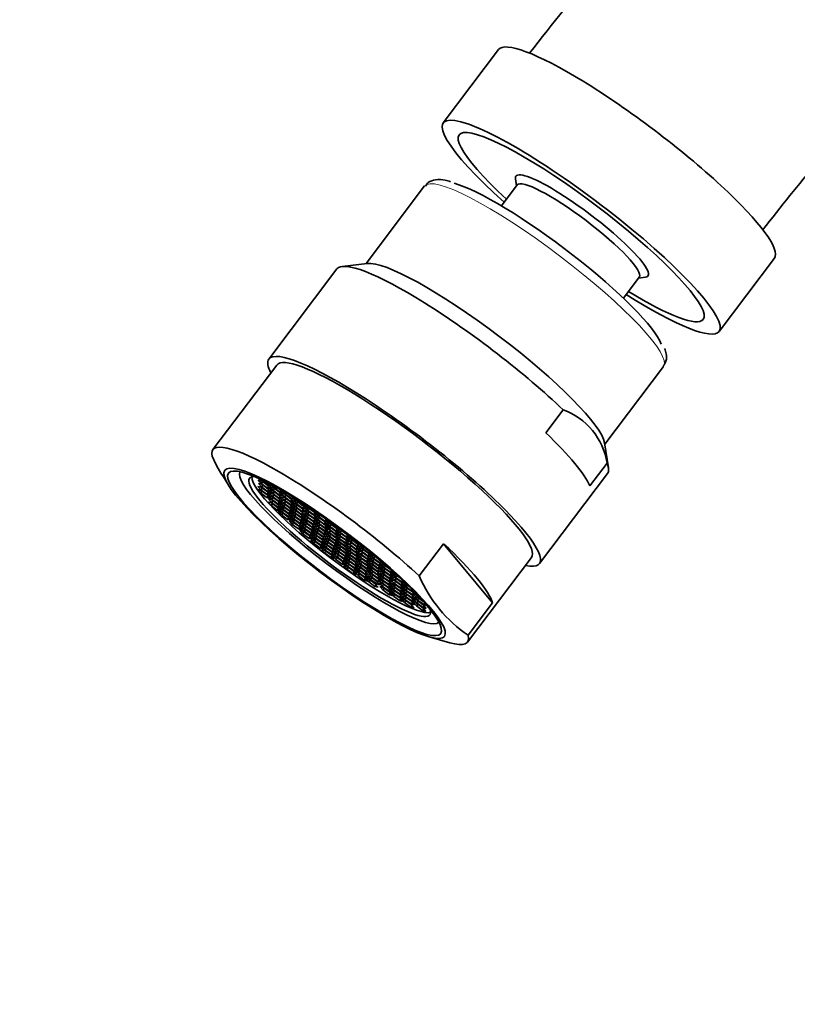
# Model space of a CAD drawing. Units: millimetres. Extents: x 0 to 1478, y 0 to 1762.
# Drawn here: x 242 to 301, y 443 to 517 of the extents above; entities that cross this region are included whole.
import ezdxf
from ezdxf import colors
from ezdxf.entities.mleader import LeaderData, LeaderLine
from ezdxf.math import Vec2, Vec3

# ---------------------------------------------------------------- set-up
doc = ezdxf.new("R2010")
doc.units = ezdxf.units.MM
doc.layers.add('DV5_Défaut', color=7, linetype='Continuous')
doc.layers.add('Défaut', color=7, linetype='Continuous')

# ---------------------------------------------------------------- blocks, each defined once
blk = doc.blocks.new('_DOT')
at = {"color": 0}
blk.add_line((0, 0), (-1, 0), dxfattribs=at)
at = {"color": 0, "const_width": 0.333}
blk.add_lwpolyline([(-0.1665, 0, 1), (0.1665, 0, 1)], format="xyb", close=True, dxfattribs=at)
blk = doc.blocks.new('SE4')
at = {"layer": 'DV5_Défaut', "color": 7, "linetype": 'Continuous', "lineweight": 35}
for p, q in [((278.43, 514.77), (274.271, 509.27)), ((279.698, 505.056), (279.779, 504.532)), ((272.875, 504.521), (268.47, 498.695)), ((279.831, 504.602), (278.643, 503.03)), ((295.011, 493.589), (299.17, 499.089)), ((266.28, 498.285), (261.163, 491.518)), ((268.555, 498.706), (266.667, 498.473)), ((287.816, 496.094), (289.004, 497.666)), ((288.952, 497.597), (289.478, 497.661)), ((261.761, 491.065), (256.955, 484.709)), ((286.418, 485.125), (290.822, 490.951)), ((281.982, 485.978), (283.283, 487.699)), ((286.695, 483.33), (286.404, 485.21)), ((285.286, 481.974), (286.587, 483.695)), ((257.668, 482.781), (258.13, 482.036)), ((281.503, 476.138), (286.62, 482.906)), ((260.585, 481.877), (260.342, 481.947)), ((260.342, 481.947), (260.563, 481.678)), ((260.613, 482.359), (260.37, 482.429)), ((260.37, 482.429), (260.591, 482.16)), ((260.624, 482.1), (260.381, 482.17)), ((260.381, 482.17), (260.603, 481.902)), ((260.667, 481.816), (260.563, 481.678)), ((260.577, 482.455), (260.64, 482.378)), ((261.049, 481.538), (260.585, 481.877)), ((260.696, 482.298), (260.591, 482.16)), ((260.591, 482.16), (261.056, 481.822)), ((260.707, 482.04), (260.603, 481.902)), ((260.603, 481.902), (261.067, 481.564)), ((261.077, 482.02), (260.613, 482.359)), ((261.088, 481.762), (260.624, 482.1)), ((260.666, 482.413), (260.64, 482.378)), ((260.64, 482.378), (261.105, 482.04)), ((261.144, 481.939), (261.056, 481.822)), ((261.056, 481.822), (261.299, 481.752)), ((261.299, 481.752), (261.077, 482.02)), ((261.31, 481.494), (261.088, 481.762)), ((261.189, 482.152), (261.105, 482.04)), ((261.105, 482.04), (261.347, 481.97)), ((261.347, 481.97), (261.203, 482.146)), ((261.505, 481.844), (261.262, 481.914)), ((261.262, 481.914), (261.484, 481.645)), ((261.344, 482.072), (261.502, 481.881)), ((261.588, 481.783), (261.484, 481.645)), ((261.559, 481.957), (261.502, 481.881)), ((261.502, 481.881), (261.966, 481.543)), ((261.969, 481.505), (261.505, 481.844)), ((260.573, 481.639), (260.33, 481.709)), ((260.33, 481.709), (260.552, 481.441)), ((260.656, 481.579), (260.552, 481.441)), ((260.552, 481.441), (261.016, 481.103)), ((260.563, 481.678), (261.027, 481.34)), ((261.037, 481.301), (260.573, 481.639)), ((261.104, 481.22), (261.016, 481.103)), ((261.016, 481.103), (261.259, 481.033)), ((261.116, 481.457), (261.027, 481.34)), ((261.027, 481.34), (261.27, 481.27)), ((261.259, 481.033), (261.037, 481.301)), ((261.27, 481.27), (261.049, 481.538)), ((261.155, 481.681), (261.067, 481.564)), ((261.067, 481.564), (261.31, 481.494)), ((261.405, 481.159), (261.162, 481.229)), ((261.162, 481.229), (261.383, 480.961)), ((261.454, 481.375), (261.211, 481.445)), ((261.211, 481.445), (261.432, 481.177)), ((261.479, 481.607), (261.236, 481.677)), ((261.236, 481.677), (261.457, 481.409)), ((261.488, 481.099), (261.383, 480.961)), ((261.869, 480.821), (261.405, 481.159)), ((261.536, 481.315), (261.432, 481.177)), ((261.432, 481.177), (261.896, 480.838)), ((261.918, 481.037), (261.454, 481.375)), ((261.561, 481.547), (261.457, 481.409)), ((261.457, 481.409), (261.921, 481.07)), ((261.943, 481.269), (261.479, 481.607)), ((261.484, 481.645), (261.948, 481.307)), ((262.139, 480.769), (261.918, 481.037)), ((262.01, 481.187), (261.921, 481.07)), ((261.921, 481.07), (262.164, 481)), ((262.164, 481), (261.943, 481.269)), ((262.036, 481.424), (261.948, 481.307)), ((261.948, 481.307), (262.191, 481.237)), ((262.054, 481.66), (261.966, 481.543)), ((261.966, 481.543), (262.209, 481.473)), ((262.191, 481.237), (261.969, 481.505)), ((262.209, 481.473), (262.018, 481.703)), ((262.358, 481.351), (262.116, 481.421)), ((262.116, 481.421), (262.337, 481.153)), ((262.359, 481.098), (262.116, 481.168)), ((262.116, 481.168), (262.338, 480.9)), ((262.206, 481.597), (262.399, 481.363)), ((262.441, 481.291), (262.337, 481.153)), ((262.337, 481.153), (262.801, 480.814)), ((262.442, 481.038), (262.338, 480.9)), ((262.823, 481.013), (262.358, 481.351)), ((262.823, 480.76), (262.359, 481.098)), ((262.463, 481.448), (262.399, 481.363)), ((262.399, 481.363), (262.863, 481.025)), ((262.952, 481.142), (262.863, 481.025)), ((262.863, 481.025), (263.106, 480.955)), ((263.106, 480.955), (262.929, 481.169)), ((263.073, 481.081), (263.243, 480.876)), ((261.108, 480.766), (261.33, 480.498)), ((261.351, 480.696), (261.108, 480.766)), ((261.383, 480.925), (261.141, 480.995)), ((261.141, 480.995), (261.362, 480.726)), ((261.434, 480.636), (261.33, 480.498)), ((261.33, 480.498), (261.794, 480.16)), ((261.815, 480.358), (261.351, 480.696)), ((261.466, 480.864), (261.362, 480.726)), ((261.362, 480.726), (261.826, 480.388)), ((261.383, 480.961), (261.848, 480.622)), ((261.848, 480.586), (261.383, 480.925)), ((261.882, 480.277), (261.794, 480.16)), ((262.037, 480.09), (261.815, 480.358)), ((261.915, 480.505), (261.826, 480.388)), ((261.826, 480.388), (262.069, 480.318)), ((261.936, 480.74), (261.848, 480.622)), ((261.848, 480.622), (262.091, 480.552)), ((262.069, 480.318), (261.848, 480.586)), ((262.091, 480.552), (261.869, 480.821)), ((261.985, 480.956), (261.896, 480.838)), ((261.896, 480.838), (262.139, 480.769)), ((261.94, 480.286), (262.161, 480.018)), ((262.183, 480.216), (261.94, 480.286)), ((261.979, 480.51), (262.201, 480.242)), ((262.222, 480.44), (261.979, 480.51)), ((262.277, 480.655), (262.034, 480.725)), ((262.034, 480.725), (262.256, 480.457)), ((262.327, 480.871), (262.084, 480.941)), ((262.084, 480.941), (262.306, 480.672)), ((262.305, 480.38), (262.201, 480.242)), ((262.686, 480.102), (262.222, 480.44)), ((262.36, 480.595), (262.256, 480.457)), ((262.256, 480.457), (262.72, 480.119)), ((262.742, 480.317), (262.277, 480.655)), ((262.41, 480.81), (262.306, 480.672)), ((262.306, 480.672), (262.77, 480.334)), ((262.792, 480.532), (262.327, 480.871)), ((262.338, 480.9), (262.802, 480.562)), ((262.963, 480.049), (262.742, 480.317)), ((262.859, 480.451), (262.77, 480.334)), ((262.77, 480.334), (263.013, 480.264)), ((263.013, 480.264), (262.792, 480.532)), ((262.89, 480.931), (262.801, 480.814)), ((262.801, 480.814), (263.044, 480.744)), ((262.89, 480.679), (262.802, 480.562)), ((262.802, 480.562), (263.045, 480.492)), ((263.044, 480.744), (262.823, 481.013)), ((263.045, 480.492), (262.823, 480.76)), ((263.18, 480.378), (262.937, 480.448)), ((262.937, 480.448), (263.158, 480.18)), ((263.218, 480.602), (262.976, 480.672)), ((262.976, 480.672), (263.197, 480.404)), ((263.258, 480.831), (263.015, 480.901)), ((263.015, 480.901), (263.237, 480.633)), ((263.263, 480.318), (263.158, 480.18)), ((263.644, 480.04), (263.18, 480.378)), ((263.301, 480.542), (263.197, 480.404)), ((263.197, 480.404), (263.661, 480.066)), ((263.683, 480.264), (263.218, 480.602)), ((263.341, 480.771), (263.237, 480.633)), ((263.237, 480.633), (263.701, 480.295)), ((263.294, 480.945), (263.243, 480.876)), ((263.243, 480.876), (263.707, 480.538)), ((263.723, 480.493), (263.258, 480.831)), ((263.79, 480.412), (263.701, 480.295)), ((263.701, 480.295), (263.944, 480.225)), ((263.782, 480.637), (263.707, 480.538)), ((263.707, 480.538), (263.95, 480.468)), ((263.944, 480.225), (263.723, 480.493)), ((264.077, 480.359), (263.834, 480.429)), ((263.834, 480.429), (264.056, 480.16)), ((263.95, 480.468), (263.843, 480.597)), ((263.944, 480.532), (264.04, 480.416)), ((264.067, 480.452), (264.04, 480.416)), ((264.04, 480.416), (264.504, 480.077)), ((264.16, 480.298), (264.056, 480.16)), ((264.541, 480.02), (264.077, 480.359)), ((261.794, 480.16), (262.037, 480.09)), ((261.889, 480.071), (262.111, 479.803)), ((262.132, 480.001), (261.889, 480.071)), ((262.215, 479.941), (262.111, 479.803)), ((262.111, 479.803), (262.575, 479.465)), ((262.596, 479.663), (262.132, 480.001)), ((262.266, 480.156), (262.161, 480.018)), ((262.161, 480.018), (262.626, 479.68)), ((262.647, 479.878), (262.183, 480.216)), ((262.201, 480.242), (262.665, 479.904)), ((262.663, 479.582), (262.575, 479.465)), ((262.818, 479.395), (262.596, 479.663)), ((262.714, 479.797), (262.626, 479.68)), ((262.626, 479.68), (262.869, 479.61)), ((262.869, 479.61), (262.647, 479.878)), ((262.753, 480.021), (262.665, 479.904)), ((262.665, 479.904), (262.908, 479.834)), ((262.908, 479.834), (262.686, 480.102)), ((262.809, 480.236), (262.72, 480.119)), ((262.72, 480.119), (262.963, 480.049)), ((262.758, 479.57), (262.98, 479.301)), ((263.001, 479.5), (262.758, 479.57)), ((262.812, 479.783), (263.034, 479.514)), ((263.055, 479.713), (262.812, 479.783)), ((262.872, 479.995), (263.094, 479.726)), ((263.115, 479.925), (262.872, 479.995)), ((263.141, 480.156), (262.899, 480.226)), ((262.899, 480.226), (263.12, 479.958)), ((263.138, 479.652), (263.034, 479.514)), ((263.52, 479.374), (263.055, 479.713)), ((263.198, 479.864), (263.094, 479.726)), ((263.094, 479.726), (263.558, 479.388)), ((263.58, 479.586), (263.115, 479.925)), ((263.224, 480.096), (263.12, 479.958)), ((263.12, 479.958), (263.584, 479.62)), ((263.606, 479.818), (263.141, 480.156)), ((263.158, 480.18), (263.622, 479.842)), ((263.801, 479.318), (263.58, 479.586)), ((263.673, 479.737), (263.584, 479.62)), ((263.584, 479.62), (263.827, 479.55)), ((263.827, 479.55), (263.606, 479.818)), ((263.711, 479.959), (263.622, 479.842)), ((263.622, 479.842), (263.865, 479.772)), ((263.865, 479.772), (263.644, 480.04)), ((263.75, 480.183), (263.661, 480.066)), ((263.661, 480.066), (263.904, 479.996)), ((263.904, 479.996), (263.683, 480.264)), ((264.025, 479.646), (263.782, 479.716)), ((263.782, 479.716), (264.003, 479.448)), ((264.076, 479.861), (263.833, 479.931)), ((263.833, 479.931), (264.054, 479.663)), ((264.107, 480.09), (263.864, 480.16)), ((263.864, 480.16), (264.085, 479.891)), ((264.108, 479.586), (264.003, 479.448)), ((264.489, 479.308), (264.025, 479.646)), ((264.158, 479.801), (264.054, 479.663)), ((264.054, 479.663), (264.518, 479.325)), ((264.056, 480.16), (264.52, 479.822)), ((264.54, 479.523), (264.076, 479.861)), ((264.189, 480.029), (264.085, 479.891)), ((264.085, 479.891), (264.549, 479.553)), ((264.571, 479.751), (264.107, 480.09)), ((264.548, 480.135), (264.504, 480.077)), ((264.504, 480.077), (264.729, 480.012)), ((264.608, 479.939), (264.52, 479.822)), ((264.52, 479.822), (264.763, 479.752)), ((264.763, 479.752), (264.541, 480.02)), ((264.638, 479.67), (264.549, 479.553)), ((264.549, 479.553), (264.792, 479.483)), ((264.792, 479.483), (264.571, 479.751)), ((264.887, 479.639), (264.644, 479.709)), ((264.644, 479.709), (264.865, 479.441)), ((264.687, 479.934), (264.908, 479.666)), ((264.93, 479.864), (264.687, 479.934)), ((264.97, 479.579), (264.865, 479.441)), ((265.351, 479.301), (264.887, 479.639)), ((265.013, 479.804), (264.908, 479.666)), ((264.908, 479.666), (265.373, 479.328)), ((265.394, 479.526), (264.93, 479.864)), ((262.575, 479.465), (262.818, 479.395)), ((262.705, 479.354), (262.926, 479.086)), ((262.948, 479.284), (262.705, 479.354)), ((263.031, 479.224), (262.926, 479.086)), ((262.926, 479.086), (263.391, 478.748)), ((263.412, 478.946), (262.948, 479.284)), ((263.084, 479.439), (262.98, 479.301)), ((262.98, 479.301), (263.444, 478.963)), ((263.465, 479.161), (263.001, 479.5)), ((263.034, 479.514), (263.498, 479.176)), ((263.479, 478.865), (263.391, 478.748)), ((263.634, 478.678), (263.412, 478.946)), ((263.532, 479.08), (263.444, 478.963)), ((263.444, 478.963), (263.687, 478.893)), ((263.687, 478.893), (263.465, 479.161)), ((263.587, 479.293), (263.498, 479.176)), ((263.498, 479.176), (263.741, 479.106)), ((263.741, 479.106), (263.52, 479.374)), ((263.647, 479.505), (263.558, 479.388)), ((263.558, 479.388), (263.801, 479.318)), ((263.56, 478.861), (263.781, 478.593)), ((263.802, 478.791), (263.56, 478.861)), ((263.632, 479.065), (263.853, 478.797)), ((263.875, 478.995), (263.632, 479.065)), ((263.677, 479.284), (263.898, 479.015)), ((263.919, 479.214), (263.677, 479.284)), ((263.735, 479.497), (263.957, 479.228)), ((263.978, 479.427), (263.735, 479.497)), ((263.958, 478.935), (263.853, 478.797)), ((263.853, 478.797), (264.318, 478.459)), ((264.339, 478.657), (263.875, 478.995)), ((264.002, 479.153), (263.898, 479.015)), ((263.898, 479.015), (264.362, 478.677)), ((264.384, 478.875), (263.919, 479.214)), ((264.061, 479.366), (263.957, 479.228)), ((263.957, 479.228), (264.421, 478.89)), ((264.442, 479.088), (263.978, 479.427)), ((264.003, 479.448), (264.468, 479.11)), ((264.451, 478.794), (264.362, 478.677)), ((264.605, 478.607), (264.384, 478.875)), ((264.509, 479.007), (264.421, 478.89)), ((264.421, 478.89), (264.664, 478.82)), ((264.664, 478.82), (264.442, 479.088)), ((264.556, 479.227), (264.468, 479.11)), ((264.468, 479.11), (264.71, 479.04)), ((264.71, 479.04), (264.489, 479.308)), ((264.607, 479.442), (264.518, 479.325)), ((264.518, 479.325), (264.761, 479.255)), ((264.761, 479.255), (264.54, 479.523)), ((264.613, 478.99), (264.835, 478.721)), ((264.856, 478.92), (264.613, 478.99)), ((264.915, 479.132), (264.672, 479.202)), ((264.672, 479.202), (264.894, 478.934)), ((264.921, 479.373), (264.679, 479.443)), ((264.679, 479.443), (264.9, 479.175)), ((264.939, 478.859), (264.835, 478.721)), ((265.321, 478.581), (264.856, 478.92)), ((264.865, 479.441), (265.33, 479.103)), ((264.998, 479.072), (264.894, 478.934)), ((264.894, 478.934), (265.358, 478.596)), ((265.004, 479.313), (264.9, 479.175)), ((264.9, 479.175), (265.364, 478.836)), ((265.379, 478.794), (264.915, 479.132)), ((265.386, 479.035), (264.921, 479.373)), ((265.418, 479.22), (265.33, 479.103)), ((265.33, 479.103), (265.572, 479.033)), ((265.572, 479.033), (265.351, 479.301)), ((265.453, 478.953), (265.364, 478.836)), ((265.364, 478.836), (265.607, 478.766)), ((265.461, 479.445), (265.373, 479.328)), ((265.373, 479.328), (265.615, 479.258)), ((265.601, 478.526), (265.379, 478.794)), ((265.607, 478.766), (265.386, 479.035)), ((265.615, 479.258), (265.394, 479.526)), ((265.464, 478.993), (265.685, 478.725)), ((265.707, 478.923), (265.464, 478.993)), ((265.761, 479.134), (265.519, 479.204)), ((265.519, 479.204), (265.74, 478.936)), ((265.56, 479.44), (265.534, 479.447)), ((265.534, 479.447), (265.755, 479.179)), ((265.789, 478.863), (265.685, 478.725)), ((266.171, 478.585), (265.707, 478.923)), ((265.844, 479.074), (265.74, 478.936)), ((265.74, 478.936), (266.204, 478.598)), ((265.816, 479.259), (265.755, 479.179)), ((265.755, 479.179), (266.219, 478.841)), ((266.226, 478.796), (265.761, 479.134)), ((266.282, 478.923), (266.219, 478.841)), ((266.219, 478.841), (266.462, 478.771)), ((266.447, 478.528), (266.226, 478.796)), ((266.462, 478.771), (266.419, 478.823)), ((263.391, 478.748), (263.634, 478.678)), ((263.489, 478.65), (263.71, 478.382)), ((263.731, 478.58), (263.489, 478.65)), ((263.814, 478.519), (263.71, 478.382)), ((263.71, 478.382), (264.174, 478.043)), ((264.196, 478.242), (263.731, 478.58)), ((263.885, 478.73), (263.781, 478.593)), ((263.781, 478.593), (264.245, 478.254)), ((264.267, 478.453), (263.802, 478.791)), ((264.263, 478.16), (264.174, 478.043)), ((264.417, 477.973), (264.196, 478.242)), ((264.334, 478.371), (264.245, 478.254)), ((264.245, 478.254), (264.488, 478.184)), ((264.488, 478.184), (264.267, 478.453)), ((264.406, 478.576), (264.318, 478.459)), ((264.318, 478.459), (264.561, 478.389)), ((264.561, 478.389), (264.339, 478.657)), ((264.362, 478.677), (264.605, 478.607)), ((264.381, 478.135), (264.602, 477.867)), ((264.623, 478.065), (264.381, 478.135)), ((264.44, 478.352), (264.662, 478.084)), ((264.683, 478.282), (264.44, 478.352)), ((264.484, 478.573), (264.706, 478.305)), ((264.727, 478.503), (264.484, 478.573)), ((264.56, 478.774), (264.781, 478.505)), ((264.803, 478.704), (264.56, 478.774)), ((265.088, 477.727), (264.623, 478.065)), ((264.766, 478.222), (264.662, 478.084)), ((264.662, 478.084), (265.126, 477.746)), ((265.147, 477.944), (264.683, 478.282)), ((264.81, 478.443), (264.706, 478.305)), ((264.706, 478.305), (265.17, 477.967)), ((265.192, 478.165), (264.727, 478.503)), ((264.886, 478.643), (264.781, 478.505)), ((264.781, 478.505), (265.246, 478.167)), ((265.267, 478.365), (264.803, 478.704)), ((264.835, 478.721), (265.299, 478.383)), ((265.259, 478.084), (265.17, 477.967)), ((265.413, 477.897), (265.192, 478.165)), ((265.334, 478.284), (265.246, 478.167)), ((265.246, 478.167), (265.488, 478.097)), ((265.488, 478.097), (265.267, 478.365)), ((265.388, 478.5), (265.299, 478.383)), ((265.299, 478.383), (265.542, 478.313)), ((265.542, 478.313), (265.321, 478.581)), ((265.446, 478.713), (265.358, 478.596)), ((265.358, 478.596), (265.601, 478.526)), ((265.38, 478.056), (265.602, 477.788)), ((265.623, 477.986), (265.38, 478.056)), ((265.45, 478.26), (265.672, 477.991)), ((265.693, 478.19), (265.45, 478.26)), ((265.718, 478.669), (265.475, 478.739)), ((265.475, 478.739), (265.697, 478.47)), ((265.491, 478.483), (265.712, 478.215)), ((265.734, 478.413), (265.491, 478.483)), ((265.776, 478.129), (265.672, 477.991)), ((265.685, 478.725), (266.149, 478.387)), ((266.157, 477.851), (265.693, 478.19)), ((265.801, 478.608), (265.697, 478.47)), ((265.697, 478.47), (266.161, 478.132)), ((265.817, 478.353), (265.712, 478.215)), ((265.712, 478.215), (266.177, 477.876)), ((266.182, 478.33), (265.718, 478.669)), ((266.198, 478.075), (265.734, 478.413)), ((266.238, 478.504), (266.149, 478.387)), ((266.149, 478.387), (266.392, 478.317)), ((266.249, 478.249), (266.161, 478.132)), ((266.161, 478.132), (266.404, 478.062)), ((266.392, 478.317), (266.171, 478.585)), ((266.404, 478.062), (266.182, 478.33)), ((266.42, 477.806), (266.198, 478.075)), ((266.293, 478.715), (266.204, 478.598)), ((266.204, 478.598), (266.447, 478.528)), ((266.476, 478.231), (266.233, 478.301)), ((266.233, 478.301), (266.455, 478.033)), ((266.503, 478.46), (266.26, 478.53)), ((266.26, 478.53), (266.482, 478.261)), ((266.299, 478.754), (266.52, 478.485)), ((266.542, 478.684), (266.299, 478.754)), ((266.559, 478.171), (266.455, 478.033)), ((266.94, 477.893), (266.476, 478.231)), ((266.586, 478.399), (266.482, 478.261)), ((266.482, 478.261), (266.946, 477.923)), ((266.967, 478.121), (266.503, 478.46)), ((266.624, 478.623), (266.52, 478.485)), ((266.52, 478.485), (266.984, 478.147)), ((267.006, 478.345), (266.542, 478.684)), ((266.567, 478.714), (266.574, 478.706)), ((266.575, 478.708), (266.574, 478.706)), ((266.574, 478.706), (266.821, 478.526)), ((267.189, 477.853), (266.967, 478.121)), ((267.073, 478.264), (266.984, 478.147)), ((266.984, 478.147), (267.227, 478.077)), ((267.227, 478.077), (267.006, 478.345)), ((267.209, 478.234), (267.187, 478.241)), ((267.187, 478.241), (267.408, 477.973)), ((264.174, 478.043), (264.417, 477.973)), ((264.314, 477.927), (264.535, 477.659)), ((264.557, 477.857), (264.314, 477.927)), ((264.639, 477.797), (264.535, 477.659)), ((264.535, 477.659), (264.999, 477.321)), ((265.021, 477.519), (264.557, 477.857)), ((264.706, 478.004), (264.602, 477.867)), ((264.602, 477.867), (265.066, 477.528)), ((265.088, 477.438), (264.999, 477.321)), ((264.999, 477.321), (265.242, 477.251)), ((265.242, 477.251), (265.021, 477.519)), ((265.155, 477.645), (265.066, 477.528)), ((265.066, 477.528), (265.309, 477.458)), ((265.309, 477.458), (265.088, 477.727)), ((265.214, 477.863), (265.126, 477.746)), ((265.126, 477.746), (265.369, 477.676)), ((265.369, 477.676), (265.147, 477.944)), ((265.17, 477.967), (265.413, 477.897)), ((265.175, 477.43), (265.396, 477.162)), ((265.418, 477.36), (265.175, 477.43)), ((265.234, 477.642), (265.455, 477.374)), ((265.477, 477.572), (265.234, 477.642)), ((265.299, 477.856), (265.521, 477.588)), ((265.542, 477.786), (265.299, 477.856)), ((265.882, 477.022), (265.418, 477.36)), ((265.56, 477.512), (265.455, 477.374)), ((265.455, 477.374), (265.92, 477.036)), ((265.941, 477.234), (265.477, 477.572)), ((265.625, 477.726), (265.521, 477.588)), ((265.521, 477.588), (265.985, 477.25)), ((266.007, 477.448), (265.542, 477.786)), ((265.706, 477.926), (265.602, 477.788)), ((265.602, 477.788), (266.066, 477.449)), ((266.087, 477.648), (265.623, 477.986)), ((265.672, 477.991), (266.136, 477.653)), ((266.074, 477.367), (265.985, 477.25)), ((266.228, 477.18), (266.007, 477.448)), ((266.154, 477.566), (266.066, 477.449)), ((266.066, 477.449), (266.309, 477.379)), ((266.309, 477.379), (266.087, 477.648)), ((266.224, 477.77), (266.136, 477.653)), ((266.136, 477.653), (266.379, 477.583)), ((266.379, 477.583), (266.157, 477.851)), ((266.265, 477.993), (266.177, 477.876)), ((266.177, 477.876), (266.42, 477.806)), ((266.431, 477.274), (266.188, 477.344)), ((266.188, 477.344), (266.409, 477.075)), ((266.226, 477.568), (266.447, 477.299)), ((266.469, 477.498), (266.226, 477.568)), ((266.253, 477.796), (266.475, 477.528)), ((266.496, 477.726), (266.253, 477.796)), ((266.552, 477.437), (266.447, 477.299)), ((266.455, 478.033), (266.919, 477.695)), ((266.933, 477.159), (266.469, 477.498)), ((266.579, 477.666), (266.475, 477.528)), ((266.475, 477.528), (266.939, 477.189)), ((266.96, 477.388), (266.496, 477.726)), ((267.007, 477.812), (266.919, 477.695)), ((266.919, 477.695), (267.162, 477.625)), ((267.162, 477.625), (266.94, 477.893)), ((267.034, 478.04), (266.946, 477.923)), ((266.946, 477.923), (267.189, 477.853)), ((267.182, 477.119), (266.96, 477.388)), ((267.238, 477.544), (266.995, 477.614)), ((266.995, 477.614), (267.217, 477.346)), ((267.254, 477.288), (267.011, 477.358)), ((267.011, 477.358), (267.232, 477.09)), ((267.279, 477.768), (267.036, 477.838)), ((267.036, 477.838), (267.258, 477.569)), ((267.349, 477.971), (267.106, 478.041)), ((267.106, 478.041), (267.327, 477.773)), ((267.321, 477.484), (267.217, 477.346)), ((267.217, 477.346), (267.681, 477.008)), ((267.702, 477.206), (267.238, 477.544)), ((267.362, 477.707), (267.258, 477.569)), ((267.258, 477.569), (267.722, 477.231)), ((267.743, 477.429), (267.279, 477.768)), ((267.432, 477.911), (267.327, 477.773)), ((267.327, 477.773), (267.792, 477.435)), ((267.813, 477.633), (267.349, 477.971)), ((267.461, 478.042), (267.408, 477.973)), ((267.408, 477.973), (267.873, 477.634)), ((267.81, 477.348), (267.722, 477.231)), ((267.965, 477.161), (267.743, 477.429)), ((267.88, 477.552), (267.792, 477.435)), ((267.792, 477.435), (268.034, 477.365)), ((268.034, 477.365), (267.813, 477.633)), ((267.915, 477.691), (267.873, 477.634)), ((267.873, 477.634), (268.053, 477.582)), ((268.169, 477.254), (267.926, 477.324)), ((267.926, 477.324), (268.148, 477.055)), ((268.198, 477.468), (268.002, 477.524)), ((268.002, 477.524), (268.223, 477.256)), ((268.314, 477.376), (268.223, 477.256)), ((274.302, 477.637), (272.466, 475.209)), ((274.302, 477.637), (277.979, 473.18)), ((265.132, 477.207), (265.353, 476.939)), ((265.375, 477.137), (265.132, 477.207)), ((265.458, 477.077), (265.353, 476.939)), ((265.353, 476.939), (265.818, 476.601)), ((265.839, 476.799), (265.375, 477.137)), ((265.501, 477.3), (265.396, 477.162)), ((265.396, 477.162), (265.861, 476.823)), ((265.906, 476.718), (265.818, 476.601)), ((265.818, 476.601), (266.061, 476.531)), ((266.061, 476.531), (265.839, 476.799)), ((265.949, 476.94), (265.861, 476.823)), ((265.861, 476.823), (266.103, 476.753)), ((266.103, 476.753), (265.882, 477.022)), ((266.008, 477.153), (265.92, 477.036)), ((265.92, 477.036), (266.162, 476.966)), ((266.162, 476.966), (265.941, 477.234)), ((265.985, 477.25), (266.228, 477.18)), ((265.985, 476.715), (266.207, 476.446)), ((266.228, 476.645), (265.985, 476.715)), ((266.072, 476.912), (266.294, 476.644)), ((266.315, 476.842), (266.072, 476.912)), ((266.134, 477.123), (266.355, 476.854)), ((266.377, 477.053), (266.134, 477.123)), ((266.311, 476.584), (266.207, 476.446)), ((266.693, 476.306), (266.228, 476.645)), ((266.398, 476.782), (266.294, 476.644)), ((266.294, 476.644), (266.758, 476.305)), ((266.779, 476.504), (266.315, 476.842)), ((266.46, 476.992), (266.355, 476.854)), ((266.355, 476.854), (266.82, 476.516)), ((266.841, 476.714), (266.377, 477.053)), ((266.513, 477.213), (266.409, 477.075)), ((266.409, 477.075), (266.873, 476.737)), ((266.895, 476.935), (266.431, 477.274)), ((266.447, 477.299), (266.912, 476.961)), ((266.908, 476.633), (266.82, 476.516)), ((267.062, 476.446), (266.841, 476.714)), ((266.962, 476.854), (266.873, 476.737)), ((266.873, 476.737), (267.116, 476.667)), ((267.116, 476.667), (266.895, 476.935)), ((267, 477.078), (266.912, 476.961)), ((266.912, 476.961), (267.155, 476.891)), ((267.155, 476.891), (266.933, 477.159)), ((267.027, 477.307), (266.939, 477.189)), ((266.939, 477.189), (267.182, 477.119)), ((266.953, 476.65), (267.174, 476.382)), ((267.195, 476.58), (266.953, 476.65)), ((266.968, 476.893), (267.189, 476.625)), ((267.211, 476.823), (266.968, 476.893)), ((267.266, 477.034), (267.023, 477.104)), ((267.023, 477.104), (267.244, 476.836)), ((267.293, 476.763), (267.189, 476.625)), ((267.189, 476.625), (267.653, 476.287)), ((267.66, 476.242), (267.195, 476.58)), ((267.675, 476.485), (267.211, 476.823)), ((267.337, 477.228), (267.232, 477.09)), ((267.232, 477.09), (267.697, 476.752)), ((267.348, 476.974), (267.244, 476.836)), ((267.244, 476.836), (267.708, 476.498)), ((267.718, 476.95), (267.254, 477.288)), ((267.73, 476.696), (267.266, 477.034)), ((267.769, 477.125), (267.681, 477.008)), ((267.681, 477.008), (267.924, 476.938)), ((267.785, 476.869), (267.697, 476.752)), ((267.697, 476.752), (267.94, 476.682)), ((267.924, 476.938), (267.702, 477.206)), ((267.797, 476.615), (267.708, 476.498)), ((267.94, 476.682), (267.718, 476.95)), ((267.722, 477.231), (267.965, 477.161)), ((267.951, 476.428), (267.73, 476.696)), ((268.051, 476.584), (267.808, 476.654)), ((267.808, 476.654), (268.029, 476.386)), ((268.057, 476.825), (267.814, 476.895)), ((267.814, 476.895), (268.036, 476.627)), ((268.116, 477.038), (267.873, 477.108)), ((267.873, 477.108), (268.094, 476.839)), ((268.14, 476.764), (268.036, 476.627)), ((268.036, 476.627), (268.5, 476.288)), ((268.515, 476.246), (268.051, 476.584)), ((268.521, 476.487), (268.057, 476.825)), ((268.199, 476.977), (268.094, 476.839)), ((268.094, 476.839), (268.559, 476.501)), ((268.58, 476.699), (268.116, 477.038)), ((268.252, 477.193), (268.148, 477.055)), ((268.148, 477.055), (268.612, 476.717)), ((268.634, 476.915), (268.169, 477.254)), ((268.223, 477.256), (268.688, 476.918)), ((268.647, 476.618), (268.559, 476.501)), ((268.801, 476.431), (268.58, 476.699)), ((268.701, 476.834), (268.612, 476.717)), ((268.612, 476.717), (268.855, 476.647)), ((268.855, 476.647), (268.634, 476.915)), ((268.761, 477.015), (268.688, 476.918)), ((268.688, 476.918), (268.93, 476.848)), ((268.994, 476.531), (268.751, 476.601)), ((268.751, 476.601), (268.972, 476.332)), ((269.053, 476.744), (268.81, 476.814)), ((268.81, 476.814), (269.031, 476.545)), ((268.93, 476.848), (268.856, 476.937)), ((269.135, 476.683), (269.031, 476.545)), ((269.363, 476.517), (269.053, 476.744)), ((276.099, 470.234), (280.905, 476.591)), ((266.207, 476.446), (266.671, 476.108)), ((266.76, 476.225), (266.671, 476.108)), ((266.671, 476.108), (266.914, 476.038)), ((266.914, 476.038), (266.693, 476.306)), ((266.846, 476.422), (266.758, 476.305)), ((266.758, 476.305), (267.001, 476.235)), ((267.001, 476.235), (266.779, 476.504)), ((267.05, 475.918), (266.807, 475.988)), ((266.807, 475.988), (267.028, 475.72)), ((266.82, 476.516), (267.062, 476.446)), ((266.862, 476.208), (267.084, 475.94)), ((267.105, 476.138), (266.862, 476.208)), ((267.159, 476.355), (266.916, 476.425)), ((266.916, 476.425), (267.137, 476.156)), ((267.133, 475.858), (267.028, 475.72)), ((267.514, 475.58), (267.05, 475.918)), ((267.188, 476.078), (267.084, 475.94)), ((267.084, 475.94), (267.548, 475.602)), ((267.569, 475.8), (267.105, 476.138)), ((267.242, 476.294), (267.137, 476.156)), ((267.137, 476.156), (267.602, 475.818)), ((267.623, 476.016), (267.159, 476.355)), ((267.278, 476.519), (267.174, 476.382)), ((267.174, 476.382), (267.638, 476.043)), ((267.69, 475.935), (267.602, 475.818)), ((267.844, 475.748), (267.623, 476.016)), ((267.727, 476.16), (267.638, 476.043)), ((267.638, 476.043), (267.881, 475.973)), ((267.742, 476.404), (267.653, 476.287)), ((267.653, 476.287), (267.896, 476.217)), ((267.881, 475.973), (267.66, 476.242)), ((267.896, 476.217), (267.675, 476.485)), ((267.708, 476.498), (267.951, 476.428)), ((267.713, 475.964), (267.935, 475.696)), ((267.956, 475.894), (267.713, 475.964)), ((268.049, 476.084), (267.806, 476.154)), ((267.806, 476.154), (268.028, 475.886)), ((268.085, 476.318), (267.842, 476.388)), ((267.842, 476.388), (268.064, 476.12)), ((268.039, 475.834), (267.935, 475.696)), ((268.42, 475.556), (267.956, 475.894)), ((268.132, 476.024), (268.028, 475.886)), ((268.028, 475.886), (268.492, 475.548)), ((268.134, 476.524), (268.029, 476.386)), ((268.029, 476.386), (268.493, 476.048)), ((268.513, 475.746), (268.049, 476.084)), ((268.168, 476.258), (268.064, 476.12)), ((268.064, 476.12), (268.528, 475.782)), ((268.55, 475.98), (268.085, 476.318)), ((268.582, 476.165), (268.493, 476.048)), ((268.493, 476.048), (268.736, 475.978)), ((268.588, 476.405), (268.5, 476.288)), ((268.5, 476.288), (268.743, 476.218)), ((268.736, 475.978), (268.515, 476.246)), ((268.743, 476.218), (268.521, 476.487)), ((268.617, 475.899), (268.528, 475.782)), ((268.771, 475.712), (268.55, 475.98)), ((268.559, 476.501), (268.801, 476.431)), ((268.865, 475.868), (268.623, 475.938)), ((268.623, 475.938), (268.844, 475.669)), ((268.896, 476.096), (268.654, 476.166)), ((268.654, 476.166), (268.875, 475.898)), ((268.947, 476.311), (268.704, 476.381)), ((268.704, 476.381), (268.926, 476.113)), ((269.33, 475.529), (268.865, 475.868)), ((268.979, 476.036), (268.875, 475.898)), ((268.875, 475.898), (269.339, 475.56)), ((269.361, 475.758), (268.896, 476.096)), ((269.03, 476.251), (268.926, 476.113)), ((268.926, 476.113), (269.39, 475.774)), ((269.411, 475.973), (268.947, 476.311)), ((269.077, 476.47), (268.972, 476.332)), ((268.972, 476.332), (269.437, 475.994)), ((269.458, 476.192), (268.994, 476.531)), ((269.031, 476.545), (269.495, 476.207)), ((269.479, 475.891), (269.39, 475.774)), ((269.633, 475.704), (269.411, 475.973)), ((269.525, 476.111), (269.437, 475.994)), ((269.437, 475.994), (269.68, 475.924)), ((269.68, 475.924), (269.458, 476.192)), ((269.584, 476.324), (269.495, 476.207)), ((269.495, 476.207), (269.738, 476.137)), ((269.738, 476.137), (269.565, 476.347)), ((269.831, 475.801), (269.588, 475.871)), ((269.588, 475.871), (269.809, 475.603)), ((269.857, 476.032), (269.614, 476.102)), ((269.614, 476.102), (269.835, 475.834)), ((269.94, 475.972), (269.835, 475.834)), ((269.835, 475.834), (270.3, 475.496)), ((269.844, 476.109), (269.895, 476.046)), ((270.308, 475.704), (269.857, 476.032)), ((269.904, 476.057), (269.895, 476.046)), ((269.895, 476.046), (270.026, 475.951)), ((267.028, 475.72), (267.493, 475.382)), ((267.581, 475.499), (267.493, 475.382)), ((267.493, 475.382), (267.736, 475.312)), ((267.736, 475.312), (267.514, 475.58)), ((267.636, 475.719), (267.548, 475.602)), ((267.548, 475.602), (267.791, 475.532)), ((267.791, 475.532), (267.569, 475.8)), ((267.602, 475.818), (267.844, 475.748)), ((267.888, 475.437), (267.646, 475.506)), ((267.646, 475.506), (267.867, 475.238)), ((267.692, 475.729), (267.914, 475.461)), ((267.935, 475.659), (267.692, 475.729)), ((267.971, 475.376), (267.867, 475.238)), ((267.867, 475.238), (268.331, 474.9)), ((268.353, 475.098), (267.888, 475.437)), ((268.018, 475.599), (267.914, 475.461)), ((267.914, 475.461), (268.378, 475.123)), ((267.935, 475.696), (268.399, 475.358)), ((268.4, 475.321), (267.935, 475.659)), ((268.574, 474.83), (268.353, 475.098)), ((268.467, 475.24), (268.378, 475.123)), ((268.378, 475.123), (268.621, 475.053)), ((268.487, 475.475), (268.399, 475.358)), ((268.399, 475.358), (268.642, 475.288)), ((268.621, 475.053), (268.4, 475.321)), ((268.642, 475.288), (268.42, 475.556)), ((268.58, 475.665), (268.492, 475.548)), ((268.492, 475.548), (268.735, 475.478)), ((268.735, 475.478), (268.513, 475.746)), ((268.528, 475.782), (268.771, 475.712)), ((268.825, 475.144), (268.582, 475.214)), ((268.582, 475.214), (268.804, 474.946)), ((268.895, 475.599), (268.652, 475.669)), ((268.652, 475.669), (268.874, 475.4)), ((268.911, 475.343), (268.668, 475.413)), ((268.668, 475.413), (268.889, 475.145)), ((269.289, 474.806), (268.825, 475.144)), ((268.948, 475.807), (268.844, 475.669)), ((268.844, 475.669), (269.308, 475.331)), ((268.978, 475.538), (268.874, 475.4)), ((268.874, 475.4), (269.338, 475.062)), ((268.993, 475.283), (268.889, 475.145)), ((268.889, 475.145), (269.353, 474.807)), ((269.359, 475.26), (268.895, 475.599)), ((269.375, 475.005), (268.911, 475.343)), ((269.397, 475.448), (269.308, 475.331)), ((269.308, 475.331), (269.551, 475.261)), ((269.551, 475.261), (269.33, 475.529)), ((269.426, 475.179), (269.338, 475.062)), ((269.428, 475.677), (269.339, 475.56)), ((269.339, 475.56), (269.582, 475.49)), ((269.581, 474.992), (269.359, 475.26)), ((269.582, 475.49), (269.361, 475.758)), ((269.39, 475.774), (269.633, 475.704)), ((269.714, 475.126), (269.471, 475.196)), ((269.471, 475.196), (269.692, 474.928)), ((269.754, 475.355), (269.511, 475.425)), ((269.511, 475.425), (269.732, 475.157)), ((269.792, 475.579), (269.55, 475.649)), ((269.55, 475.649), (269.771, 475.381)), ((270.178, 474.788), (269.714, 475.126)), ((269.836, 475.295), (269.732, 475.157)), ((269.732, 475.157), (270.196, 474.818)), ((270.218, 475.017), (269.754, 475.355)), ((269.875, 475.518), (269.771, 475.381)), ((269.771, 475.381), (270.235, 475.042)), ((270.257, 475.241), (269.792, 475.579)), ((269.913, 475.74), (269.809, 475.603)), ((269.809, 475.603), (270.273, 475.264)), ((270.295, 475.463), (269.831, 475.801)), ((270.324, 475.159), (270.235, 475.042)), ((270.478, 474.972), (270.257, 475.241)), ((270.362, 475.381), (270.273, 475.264)), ((270.273, 475.264), (270.516, 475.194)), ((270.516, 475.194), (270.295, 475.463)), ((270.388, 475.613), (270.3, 475.496)), ((270.3, 475.496), (270.542, 475.426)), ((270.542, 475.426), (270.327, 475.687)), ((270.645, 475.087), (270.402, 475.157)), ((270.402, 475.157), (270.623, 474.888)), ((270.695, 475.302), (270.452, 475.372)), ((270.452, 475.372), (270.673, 475.104)), ((270.778, 475.242), (270.673, 475.104)), ((270.673, 475.104), (271.138, 474.765)), ((270.993, 475.085), (270.695, 475.302)), ((270.701, 475.352), (270.728, 475.319)), ((270.732, 475.324), (270.728, 475.319)), ((270.728, 475.319), (270.775, 475.285)), ((268.42, 475.017), (268.331, 474.9)), ((268.331, 474.9), (268.574, 474.83)), ((268.694, 474.968), (268.451, 475.038)), ((268.451, 475.038), (268.672, 474.77)), ((268.776, 474.908), (268.672, 474.77)), ((268.672, 474.77), (269.136, 474.432)), ((269.158, 474.63), (268.694, 474.968)), ((268.908, 475.084), (268.804, 474.946)), ((268.804, 474.946), (269.268, 474.608)), ((269.225, 474.549), (269.136, 474.432)), ((269.136, 474.432), (269.379, 474.362)), ((269.379, 474.362), (269.158, 474.63)), ((269.356, 474.725), (269.268, 474.608)), ((269.268, 474.608), (269.511, 474.538)), ((269.511, 474.538), (269.289, 474.806)), ((269.338, 475.062), (269.581, 474.992)), ((269.442, 474.924), (269.353, 474.807)), ((269.353, 474.807), (269.596, 474.737)), ((269.596, 474.737), (269.375, 475.005)), ((269.708, 474.883), (269.465, 474.953)), ((269.465, 474.953), (269.687, 474.685)), ((269.711, 474.634), (269.468, 474.704)), ((269.468, 474.704), (269.69, 474.435)), ((269.751, 474.357), (269.508, 474.427)), ((269.508, 474.427), (269.73, 474.159)), ((269.791, 474.823), (269.687, 474.685)), ((269.687, 474.685), (270.151, 474.346)), ((269.794, 474.573), (269.69, 474.435)), ((269.69, 474.435), (270.154, 474.097)), ((269.797, 475.066), (269.692, 474.928)), ((269.692, 474.928), (270.157, 474.589)), ((270.172, 474.545), (269.708, 474.883)), ((270.176, 474.295), (269.711, 474.634)), ((270.215, 474.019), (269.751, 474.357)), ((270.239, 474.464), (270.151, 474.346)), ((270.245, 474.706), (270.157, 474.589)), ((270.157, 474.589), (270.399, 474.519)), ((270.394, 474.276), (270.172, 474.545)), ((270.399, 474.519), (270.178, 474.788)), ((270.285, 474.935), (270.196, 474.818)), ((270.196, 474.818), (270.439, 474.748)), ((270.439, 474.748), (270.218, 475.017)), ((270.235, 475.042), (270.478, 474.972)), ((270.552, 474.396), (270.309, 474.466)), ((270.309, 474.466), (270.53, 474.198)), ((270.613, 474.859), (270.37, 474.929)), ((270.37, 474.929), (270.591, 474.661)), ((270.614, 474.606), (270.371, 474.676)), ((270.371, 474.676), (270.592, 474.408)), ((271.016, 474.058), (270.552, 474.396)), ((270.696, 474.798), (270.591, 474.661)), ((270.591, 474.661), (271.056, 474.322)), ((270.696, 474.546), (270.592, 474.408)), ((270.592, 474.408), (271.056, 474.07)), ((271.077, 474.521), (270.613, 474.859)), ((271.078, 474.268), (270.614, 474.606)), ((270.728, 475.026), (270.623, 474.888)), ((270.623, 474.888), (271.088, 474.55)), ((271.109, 474.748), (270.645, 475.087)), ((271.144, 474.439), (271.056, 474.322)), ((271.299, 474.252), (271.077, 474.521)), ((271.176, 474.667), (271.088, 474.55)), ((271.088, 474.55), (271.33, 474.48)), ((271.33, 474.48), (271.109, 474.748)), ((271.219, 474.874), (271.138, 474.765)), ((271.138, 474.765), (271.38, 474.695)), ((271.494, 474.35), (271.251, 474.42)), ((271.251, 474.42), (271.472, 474.152)), ((271.519, 474.582), (271.276, 474.652)), ((271.276, 474.652), (271.497, 474.384)), ((271.38, 474.695), (271.283, 474.814)), ((271.596, 474.514), (271.497, 474.384)), ((271.497, 474.384), (271.961, 474.046)), ((271.546, 474.562), (271.519, 474.582)), ((269.834, 474.297), (269.73, 474.159)), ((269.73, 474.159), (270.194, 473.821)), ((270.151, 474.346), (270.394, 474.276)), ((270.243, 474.214), (270.154, 474.097)), ((270.154, 474.097), (270.397, 474.027)), ((270.397, 474.027), (270.176, 474.295)), ((270.283, 473.938), (270.194, 473.821)), ((270.194, 473.821), (270.437, 473.751)), ((270.437, 473.751), (270.215, 474.019)), ((270.542, 474.154), (270.299, 474.224)), ((270.299, 474.224), (270.52, 473.956)), ((270.545, 473.903), (270.302, 473.973)), ((270.302, 473.973), (270.524, 473.705)), ((270.624, 474.094), (270.52, 473.956)), ((270.52, 473.956), (270.984, 473.618)), ((270.628, 473.842), (270.524, 473.705)), ((270.524, 473.705), (270.988, 473.366)), ((270.635, 474.335), (270.53, 474.198)), ((270.53, 474.198), (270.995, 473.859)), ((271.006, 473.816), (270.542, 474.154)), ((271.009, 473.565), (270.545, 473.903)), ((271.073, 473.735), (270.984, 473.618)), ((270.984, 473.618), (271.227, 473.548)), ((271.083, 473.976), (270.995, 473.859)), ((270.995, 473.859), (271.237, 473.789)), ((271.227, 473.548), (271.006, 473.816)), ((271.237, 473.789), (271.016, 474.058)), ((271.056, 474.322), (271.299, 474.252)), ((271.145, 474.187), (271.056, 474.07)), ((271.056, 474.07), (271.299, 474)), ((271.299, 474), (271.078, 474.268)), ((271.418, 473.648), (271.175, 473.718)), ((271.175, 473.718), (271.397, 473.45)), ((271.449, 473.878), (271.206, 473.948)), ((271.206, 473.948), (271.427, 473.68)), ((271.467, 474.114), (271.224, 474.184)), ((271.224, 474.184), (271.446, 473.915)), ((271.882, 473.31), (271.418, 473.648)), ((271.532, 473.817), (271.427, 473.68)), ((271.427, 473.68), (271.892, 473.341)), ((271.55, 474.053), (271.446, 473.915)), ((271.446, 473.915), (271.91, 473.577)), ((271.913, 473.54), (271.449, 473.878)), ((271.931, 473.775), (271.467, 474.114)), ((271.576, 474.29), (271.472, 474.152)), ((271.472, 474.152), (271.936, 473.814)), ((271.958, 474.012), (271.494, 474.35)), ((271.998, 473.694), (271.91, 473.577)), ((272.153, 473.507), (271.931, 473.775)), ((272.025, 473.931), (271.936, 473.814)), ((271.936, 473.814), (272.179, 473.744)), ((272.179, 473.744), (271.958, 474.012)), ((272.008, 474.107), (271.961, 474.046)), ((271.961, 474.046), (272.11, 474.003)), ((272.215, 473.895), (272.105, 473.927)), ((272.105, 473.927), (272.327, 473.659)), ((272.359, 473.599), (272.116, 473.669)), ((272.116, 473.669), (272.338, 473.4)), ((272.377, 473.726), (272.327, 473.659)), ((272.327, 473.659), (272.679, 473.402)), ((271.076, 473.483), (270.988, 473.366)), ((270.988, 473.366), (271.231, 473.296)), ((271.231, 473.296), (271.009, 473.565)), ((271.39, 473.413), (271.147, 473.483)), ((271.147, 473.483), (271.369, 473.214)), ((271.473, 473.352), (271.369, 473.214)), ((271.369, 473.214), (271.833, 472.876)), ((271.854, 473.074), (271.39, 473.413)), ((271.501, 473.588), (271.397, 473.45)), ((271.397, 473.45), (271.861, 473.112)), ((271.922, 472.993), (271.833, 472.876)), ((271.833, 472.876), (272.076, 472.806)), ((272.076, 472.806), (271.854, 473.074)), ((271.95, 473.229), (271.861, 473.112)), ((271.861, 473.112), (272.104, 473.042)), ((272.104, 473.042), (271.882, 473.31)), ((271.98, 473.458), (271.892, 473.341)), ((271.892, 473.341), (272.135, 473.271)), ((271.91, 473.577), (272.153, 473.507)), ((272.135, 473.271), (271.913, 473.54)), ((272.272, 473.155), (272.029, 473.225)), ((272.029, 473.225), (272.25, 472.957)), ((272.31, 473.381), (272.067, 473.451)), ((272.067, 473.451), (272.289, 473.182)), ((272.355, 473.095), (272.25, 472.957)), ((272.25, 472.957), (272.714, 472.619)), ((272.736, 472.817), (272.272, 473.155)), ((272.393, 473.32), (272.289, 473.182)), ((272.289, 473.182), (272.753, 472.844)), ((272.775, 473.042), (272.31, 473.381)), ((272.442, 473.538), (272.338, 473.4)), ((272.338, 473.4), (272.802, 473.062)), ((272.775, 473.295), (272.359, 473.599)), ((272.842, 472.961), (272.753, 472.844)), ((272.996, 472.774), (272.775, 473.042)), ((272.885, 473.172), (272.802, 473.062)), ((272.802, 473.062), (273.039, 472.994)), ((277.979, 473.18), (276.144, 470.752)), ((272.803, 472.736), (272.714, 472.619)), ((272.714, 472.619), (272.957, 472.549)), ((272.957, 472.549), (272.736, 472.817)), ((272.753, 472.844), (272.996, 472.774)), ((273.207, 470.636), (274.765, 470.19))]:
    blk.add_line(p, q, dxfattribs=at)
for centre, radius, start, end in [((281.584, 482.931), 5.061, 8.67937, 70.3822), ((266.518, 488.374), 10.48, 203.52753, 212.34615), ((282.075, 479.393), 10.48, 203.52753, 235.53404)]:
    blk.add_arc(centre, radius, start, end, dxfattribs=at)
for centre, major_axis, start_param, end_param in [((288.8, 506.93), (10.37, -7.84), 0, 3.141593), ((284.641, 501.429), (10.37, -7.84), 0, 4.254219), ((284.641, 501.429), (9.173, -6.936), 0, 4.18879), ((284.701, 501.508), (-4.966, 3.755), 2.966077, 6.283185), ((282.324, 498.365), (-8.336, 6.302), 3.399025, 5.878149), ((284.701, 501.508), (-4.966, 3.755), 0, 0.175516), ((284.418, 501.134), (-4.587, 3.468), 3.141593, 6.283185), ((276.45, 490.596), (10.17, -7.69), 0.970921, 3.141593), ((277.274, 491.686), (-9.064, 6.853), 3.317108, 6.10767), ((284.641, 501.429), (9.173, -6.936), 5.235988, 6.283185), ((284.641, 501.429), (10.37, -7.84), 5.170559, 6.283185), ((271.333, 483.828), (-10.17, 7.69), 2.796891, 6.283185), ((271.333, 483.828), (-10.17, 7.69), 0, 0.344701), ((271.333, 483.828), (9.572, -7.237), 0, 3.141593), ((271.333, 483.828), (9.572, -7.237), 0, 3.141593), ((275.149, 488.875), (10.17, -7.69), 0.281519, 0.970921), ((266.527, 477.472), (9.572, -7.237), 1.037358, 3.356675), ((276.45, 490.596), (-10.17, 7.69), 3.141593, 3.423111), ((266.488, 477.42), (-7.482, 5.657), 0.023539, 3.118054), ((266.488, 477.42), (-6.78, 5.126), 0, 3.368096), ((266.488, 477.42), (-6.78, 5.126), 6.056681, 6.283185), ((266.707, 477.71), (-6.78, 5.126), 0.124765, 3.016828), ((268.362, 479.899), (9.572, -7.237), 0.215082, 1.037358), ((266.527, 477.472), (-9.572, 7.237), 2.722725, 3.356675)]:
    blk.add_ellipse(centre, major_axis=major_axis, ratio=0.172013, start_param=start_param, end_param=end_param, dxfattribs=at)
at = {"layer": 'DV5_Défaut', "color": 7, "linetype": 'Continuous', "lineweight": 18}
blk.add_ellipse((281.849, 497.736), major_axis=(-8.974, 6.785), ratio=0.172013, start_param=3.141593, end_param=6.283185, dxfattribs=at)
at = {"layer": 'DV5_Défaut', "color": 7, "linetype": 'Continuous', "lineweight": 35}
for centre, major_axis in [((266.105, 476.913), (8.252, -6.239)), ((266.105, 476.913), (7.977, -6.031)), ((266.707, 477.71), (-0.374, 0.283))]:
    blk.add_ellipse(centre, major_axis=major_axis, ratio=0.172013, dxfattribs=at)
for points, knots in [([(395.262, 505.901), (395.122, 508.178), (394.882, 511.777), (394.06, 517.068), (393.106, 521.345), (392.108, 524.808), (391.168, 527.524), (390.2, 529.968), (389.09, 532.437), (387.676, 535.165), (385.968, 537.998), (384.071, 540.689), (382.141, 543.041), (380.367, 544.939), (378.604, 546.624), (376.634, 548.303), (374.297, 550.035), (371.6, 551.73), (368.717, 553.232), (365.512, 554.578), (361.941, 555.733), (358.006, 556.601), (354.144, 557.078), (350.743, 557.228), (347.629, 557.168), (344.376, 556.914), (340.848, 556.411), (337.249, 555.66), (333.811, 554.731), (330.788, 553.744), (327.93, 552.676), (324.935, 551.424), (321.313, 549.714), (317.016, 547.408), (312.392, 544.572), (307.532, 541.205), (302.535, 537.33), (297.182, 532.678), (291.584, 527.22), (285.882, 520.982), (282.566, 516.811), (280.738, 514.475)], [0, 0, 0, 0, 0.036785, 0.069261, 0.097186, 0.120521, 0.139232, 0.153947, 0.172491, 0.193179, 0.216018, 0.240355, 0.261998, 0.280192, 0.295362, 0.312993, 0.334735, 0.357407, 0.381862, 0.404816, 0.431525, 0.461744, 0.489281, 0.51186, 0.531437, 0.553366, 0.577872, 0.602205, 0.624929, 0.646057, 0.662222, 0.681951, 0.706334, 0.735352, 0.76898, 0.800511, 0.835209, 0.873059, 0.914039, 0.958129, 1, 1, 1, 1]), ([(298.283, 501.205), (299.706, 503.026), (302.252, 506.234), (306.427, 510.871), (310.186, 514.664), (313.352, 517.591), (315.853, 519.742), (317.987, 521.473), (320.143, 523.132), (322.747, 525.005), (325.906, 527.084), (329.819, 529.369), (334.077, 531.461), (338.281, 533.097), (341.721, 534.109), (344.556, 534.715), (346.874, 535.047), (348.961, 535.199), (351.098, 535.21), (353.369, 535.039), (355.775, 534.594), (357.983, 533.896), (359.935, 533.033), (361.822, 531.924), (363.433, 530.681), (364.781, 529.416), (366.131, 527.914), (367.495, 526.056), (368.735, 523.958), (369.623, 522.118), (370.257, 520.592), (370.775, 519.204), (371.347, 517.439), (371.957, 515.168), (372.538, 512.351), (373.027, 508.971), (373.173, 506.673), (373.254, 505.292)], [0, 0, 0, 0, 0.0409795, 0.0823487, 0.1174072, 0.1461843, 0.1687041, 0.1849862, 0.2034305, 0.2266899, 0.2552525, 0.2888709, 0.3329409, 0.3727177, 0.4086288, 0.4351968, 0.4618279, 0.4856686, 0.5069367, 0.5376979, 0.5750972, 0.6080763, 0.636153, 0.6691566, 0.7014779, 0.7257124, 0.7513966, 0.7831646, 0.8138687, 0.8406483, 0.85417, 0.8689504, 0.8877307, 0.9105426, 0.9374225, 0.9684147, 1, 1, 1, 1]), ([(274.829, 504.84), (274.673, 504.89), (274.283, 505.008), (273.784, 505.02), (273.192, 504.881), (273.006, 504.624), (272.931, 504.519)], [0, 0, 0, 0, 0.198785, 0.574302, 0.853457, 1, 1, 1, 1]), ([(290.807, 490.995), (290.899, 491.129), (291.089, 491.406), (291.057, 491.912), (290.965, 492.176), (290.907, 492.319)], [0, 0, 0, 0, 0.271583, 0.671303, 1, 1, 1, 1])]:
    blk.add_open_spline(points, degree=3, knots=knots, dxfattribs=at)

msp = doc.modelspace()

# ---------------------------------------------------------------- block references
at = {"layer": 'Défaut'}
msp.add_blockref('SE4', (0, 0), dxfattribs=at)

# ---------------------------------------------------------------- leaders
at = {"layer": 'Défaut', "color": 7, "linetype": 'Continuous', "lineweight": 18}
ml = msp.add_multileader_mtext('Standard', dxfattribs=at)
ml.set_content('{\\pxsm0.9;\\fSolid Edge ISO|b1||i0||c0|p34;\\W1.;22/06/2020\\P}', color=256)
ml.set_leader_properties()
ml.set_arrow_properties(name='DOT')
ml.build(insert=Vec2(0, 0))
ml.multileader.update_dxf_attribs({"leader_type": 0, "dogleg_length": 0, "arrow_head_size": 12})
ctx = ml.context
ctx.base_point, ctx.char_height, ctx.arrow_head_size, ctx.landing_gap_size = Vec3(1390.407, 1750.708), 12, 12, 4.2
notes = []
notes.append((ctx, [(0, (0, 0, 0), (0, 0), (1, 0), 1, [])]))
ctx.mtext.insert = Vec3(1392.407, 1756.828)
for ctx, leaders in notes:
    for number, flags, end, landing, length, lines in leaders:
        leader = LeaderData()
        leader.index, (leader.has_last_leader_line, leader.has_dogleg_vector, leader.attachment_direction) = number, flags
        leader.last_leader_point, leader.dogleg_vector, leader.dogleg_length = Vec3(end), Vec3(landing), length
        for number, points, colour, breaks in lines:
            line = LeaderLine()
            line.index, line.vertices, line.color, line.breaks = number, Vec3.list(points), colors.encode_raw_color(colour), breaks
            leader.lines.append(line)
        ctx.leaders.append(leader)

doc.saveas('drawing.dxf')
